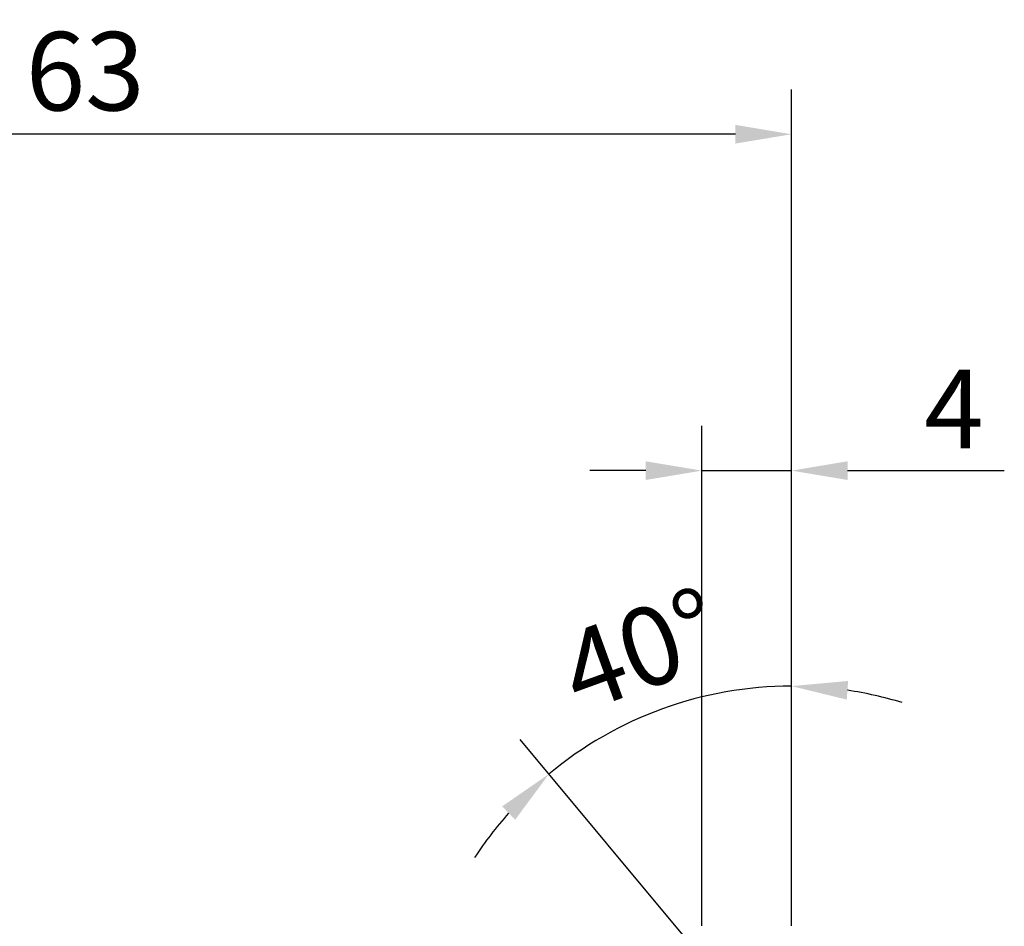
# Model space of a CAD drawing. Units: millimetres. Extents: x -35 to 107, y -83 to 110.
# Drawn here: x 29 to 72, y 70 to 110 of the extents above; entities that cross this region are included whole.
import ezdxf

# ---------------------------------------------------------------- set-up
doc = ezdxf.new("R2010")
doc.units = ezdxf.units.MM
doc.header["$PDMODE"] = 1
doc.layers.get('Defpoints').update_dxf_attribs({"linetype": 'CONTINUOUS'})
doc.layers.add('2', color=7, linetype='CONTINUOUS', lineweight=25)
doc.styles.add('STANDARD 3.5 mm', font='monos.ttf', dxfattribs={"height": 3.5})
doc.dimstyles.new('AM_DIN', dxfattribs={"dimtxt": 3.5, "dimasz": 2.5, "dimexe": 2, "dimexo": 1, "dimgap": 1, "dimtad": 1, "dimdsep": 46, "dimtxsty": 'STANDARD 3.5 mm', "dimcen": 0.09, "dimadec": 0, "dimazin": 2, "dimtm": 1e-09, "dimtfac": 0.707107, "dimtmove": 0, "dimatfit": 3, "dimfxl": 1, "dimtolj": 1, "dimlwd": -1, "dimlwe": -1, "dimarcsym": 0})

# ---------------------------------------------------------------- blocks, each defined once
blk = doc.blocks.new('*D13')
at = {"layer": '2', "color": 0}
for p, q in [((0, 45.5), (0, 107)), ((63, 69.7), (63, 107)), ((60.5, 105), (2.5, 105))]:
    blk.add_line(p, q, dxfattribs=at)
for points in [[(2.5, 105.417), (2.5, 104.583), (0, 105)], [(60.5, 105.417), (60.5, 104.583), (63, 105)]]:
    blk.add_solid(points, dxfattribs=at)
at = {"layer": 'Defpoints', "color": 0}
for p in [(0, 105), (63, 68.7), (0, 44.5)]:
    blk.add_point(p, dxfattribs=at)
at = {"layer": '2', "color": 0, "insert": (31.5, 107.811), "char_height": 3.5, "attachment_point": 5, "style": 'STANDARD 3.5 mm'}
blk.add_mtext('\\A1;63', dxfattribs=at)
blk = doc.blocks.new('*D14')
at = {"layer": '2', "color": 0}
for p, q in [((59, 69.7), (59, 92)), ((63, 69.7), (63, 92)), ((56.5, 90), (54, 90)), ((59, 90), (63, 90)), ((65.5, 90), (72.489, 90))]:
    blk.add_line(p, q, dxfattribs=at)
for points in [[(56.5, 90.417), (56.5, 89.583), (59, 90)], [(65.5, 90.417), (65.5, 89.583), (63, 90)]]:
    blk.add_solid(points, dxfattribs=at)
at = {"layer": 'Defpoints', "color": 0}
for p in [(59, 90), (59, 68.7), (63, 68.7)]:
    blk.add_point(p, dxfattribs=at)
at = {"layer": '2', "color": 0, "insert": (70.245, 92.75), "char_height": 3.5, "attachment_point": 5, "style": 'STANDARD 3.5 mm'}
blk.add_mtext('\\A1;4', dxfattribs=at)
blk = doc.blocks.new('*D19')
at = {"layer": '2', "color": 0}
for p, q in [((63, 69.7), (63, 82.391)), ((59.383, 67.837), (50.899, 78.006))]:
    blk.add_line(p, q, dxfattribs=at)
for start, end in [(90, 129.8406), (73.022, 81.511), (138.3296, 146.8186)]:
    blk.add_arc((63, 63.502), 16.889, start, end, dxfattribs=at)
for points in [[(65.462, 79.79), (65.524, 80.622), (63, 80.391)], [(50.094, 75.03), (50.674, 74.431), (52.18, 76.47)]]:
    blk.add_solid(points, dxfattribs=at)
at = {"layer": 'Defpoints', "color": 0}
for p in [(59.12, 79.939), (63, 68.7), (63, 67.742), (60.024, 67.069), (60.808, 66.129)]:
    blk.add_point(p, dxfattribs=at)
at = {"layer": '2', "color": 0, "insert": (56.288, 82.024), "char_height": 3.5, "attachment_point": 5, "rotation": 19.9203, "style": 'STANDARD 3.5 mm'}
blk.add_mtext('\\A1;40°', dxfattribs=at)

msp = doc.modelspace()

# ---------------------------------------------------------------- dimensions: what is measured, and where the dimension line sits
at = {"layer": '2'}
for base, p2, picture, middle in [((0, 105), (0, 44.5), '*D13', (31.5, 105)), ((59, 90), (59, 68.7), '*D14', (70.244554, 90))]:
    dim = msp.add_linear_dim(base=base, p1=(63, 68.7), p2=p2, dimstyle='AM_DIN', dxfattribs=at)
    dim.commit()
    dim.dimension.update_dxf_attribs({"geometry": picture, "text_midpoint": middle, "dimtype": 160})
dim = msp.add_angular_dim_2l(base=(59.120371, 79.939392), line1=((60.807935, 66.129264), (60.023657, 67.069227)), line2=((63, 67.741947), (63, 68.7)), dimstyle='AM_DIN', dxfattribs=at)
dim.commit()
dim.dimension.update_dxf_attribs({"geometry": '*D19', "text_midpoint": (56.287795, 82.023791)})

doc.saveas('drawing.dxf')
